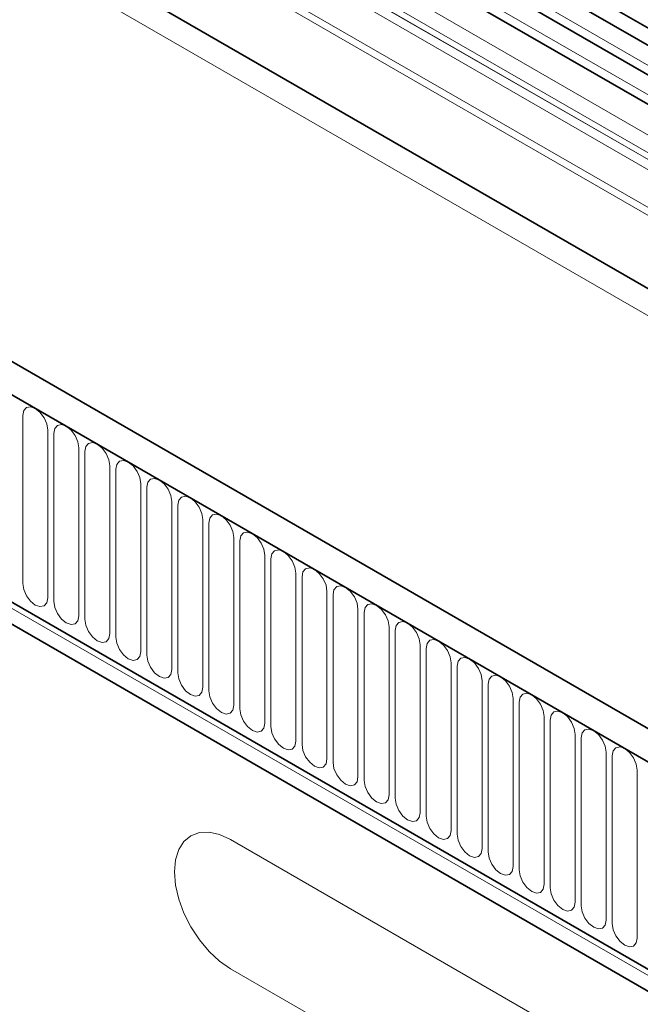
# Model space of a CAD drawing. Units: millimetres. Extents: x 15 to 416, y 5 to 292.
# Drawn here: x 350 to 365, y 195 to 220 of the extents above; entities that cross this region are included whole.
import ezdxf

# ---------------------------------------------------------------- set-up
doc = ezdxf.new("R2010")
doc.units = ezdxf.units.MM

msp = doc.modelspace()

# ---------------------------------------------------------------- linework, layer by layer
at = {"color": 7, "linetype": 'Continuous', "lineweight": 35}
for p, q in [((261.44892623, 279.48201559), (402.58743976, 198.00448603)), ((402.29845468, 197.73205164), (261.24120272, 279.16266989)), ((384.50935452, 190.70881729), (243.37084099, 272.18634685)), ((384.06706208, 190.12643939), (242.7871272, 271.68560976)), ((396.4106213, 194.97210688), (263.6775867, 271.59725675)), ((247.10047857, 263.94920697), (379.75371072, 187.37012609)), ((379.60931275, 186.89018196), (246.96203382, 263.46582614)), ((370.80450146, 215.16684764), (302.03129592, 254.86877412)), ((370.15813729, 214.79370955), (301.38493175, 254.49563603))]:
    msp.add_line(p, q, dxfattribs=at)
at = {"color": 8, "linetype": 'Continuous', "lineweight": 18}
for p, q in [((396.44143075, 197.01637253), (263.68467098, 273.65521864)), ((400.75478212, 191.77846046), (259.33342588, 273.41927164)), ((396.44143075, 196.80931319), (263.64677725, 273.47003489)), ((242.85783788, 271.64478936), (383.9963514, 190.1672598)), ((396.4106213, 194.97210688), (263.6775867, 271.59725675)), ((247.10047857, 263.94920697), (379.75371072, 187.37012609)), ((247.06007246, 263.81158912), (379.71330462, 187.23250823)), ((371.03783344, 215.2748302), (302.2646279, 254.97675668)), ((370.39146927, 214.9016921), (301.61826373, 254.60361858)), ((369.68451015, 214.29371975), (300.91130461, 253.99564623)), ((369.68451015, 213.83951862), (300.91130461, 253.54144509)), ((369.78806354, 213.61060794), (301.01485801, 253.31253442)), ((369.99007364, 213.49395208), (301.21686811, 253.19587856)), ((370.02378538, 213.21771787), (301.25057984, 252.91964434)), ((349.6087515, 209.6513553), (349.6087515, 205.40534308)), ((350.2400708, 205.0408902), (350.2400708, 209.28690243)), ((350.39364003, 209.1982488), (350.39364003, 204.95223658)), ((351.02495933, 204.5877837), (351.02495933, 208.83379592)), ((351.17852855, 208.7451423), (351.17852855, 204.49913008)), ((351.80984786, 204.1346772), (351.80984786, 208.38068942)), ((351.96341708, 208.2920358), (351.96341708, 204.04602358)), ((352.59473639, 203.6815707), (352.59473639, 207.92758292)), ((352.74830561, 207.83892929), (352.74830561, 203.59291707)), ((353.37962491, 203.2284642), (353.37962491, 207.47447642)), ((353.53319414, 207.38582279), (353.53319414, 203.13981057)), ((354.16451344, 202.77535769), (354.16451344, 207.02136992)), ((354.31808266, 206.93271629), (354.31808266, 202.68670407)), ((354.94940197, 202.32225119), (354.94940197, 206.56826341)), ((355.10297119, 206.47960979), (355.10297119, 202.23359757)), ((355.73429049, 201.86914469), (355.73429049, 206.11515691)), ((355.88785972, 206.02650329), (355.88785972, 201.78049106)), ((356.51917902, 201.41603819), (356.51917902, 205.66205041)), ((356.67274824, 205.57339678), (356.67274824, 201.32738456)), ((357.30406755, 200.96293169), (357.30406755, 205.20894391)), ((357.45763677, 205.12029028), (357.45763677, 200.87427806)), ((358.08895608, 200.50982518), (358.08895608, 204.75583741)), ((358.2425253, 204.66718378), (358.2425253, 200.42117156)), ((358.8738446, 200.05671868), (358.8738446, 204.3027309)), ((359.02741383, 204.21407728), (359.02741383, 199.96806506)), ((359.65873313, 199.60361218), (359.65873313, 203.8496244)), ((359.81230235, 203.76097078), (359.81230235, 199.51495855)), ((360.44362166, 199.15050568), (360.44362166, 203.3965179)), ((360.59719088, 203.30786427), (360.59719088, 199.06185205)), ((361.22851018, 198.69739918), (361.22851018, 202.9434114)), ((361.38207941, 202.85475777), (361.38207941, 198.60874555)), ((362.01339871, 198.24429267), (362.01339871, 202.4903049)), ((362.16696793, 202.40165127), (362.16696793, 198.15563905)), ((362.79828724, 197.79118617), (362.79828724, 202.03719839)), ((362.95185646, 201.94854477), (362.95185646, 197.70253255)), ((363.58317577, 197.33807967), (363.58317577, 201.58409189)), ((363.73674499, 201.49543827), (363.73674499, 197.24942604)), ((364.36806429, 196.88497317), (364.36806429, 201.13098539)), ((364.52163352, 201.04233176), (364.52163352, 196.79631954)), ((365.15295282, 196.43186666), (365.15295282, 200.67787889)), ((363.34883339, 194.02350425), (354.86355202, 198.92195292)), ((354.86355202, 195.65578967), (363.34883339, 190.757341))]:
    msp.add_line(p, q, dxfattribs=at)
at = {"color": 8, "linetype": 'Continuous', "lineweight": 18, "flags": 128}
for points in [[(350.2400708, 209.28690243), (350.21604264, 209.44026634), (350.14761623, 209.5980243), (350.04520887, 209.73615911), (349.92441115, 209.83364098), (349.80361343, 209.87562919), (349.70120607, 209.8557314), (349.63277966, 209.77697689), (349.6087515, 209.6513553)], [(351.02495933, 208.83379592), (351.00093117, 208.98715983), (350.93250476, 209.1449178), (350.8300974, 209.28305261), (350.70929968, 209.38053448), (350.58850196, 209.42252268), (350.4860946, 209.4026249), (350.41766819, 209.32387039), (350.39364003, 209.1982488)], [(351.80984786, 208.38068942), (351.7858197, 208.53405333), (351.71739329, 208.6918113), (351.61498593, 208.8299461), (351.49418821, 208.92742798), (351.37339049, 208.96941618), (351.27098313, 208.9495184), (351.20255671, 208.87076388), (351.17852855, 208.7451423)], [(352.59473639, 207.92758292), (352.57070823, 208.08094683), (352.50228181, 208.2387048), (352.39987445, 208.3768396), (352.27907673, 208.47432147), (352.15827901, 208.51630968), (352.05587165, 208.4964119), (351.98744524, 208.41765738), (351.96341708, 208.2920358)], [(353.37962491, 207.47447642), (353.35559675, 207.62784033), (353.28717034, 207.78559829), (353.18476298, 207.9237331), (353.06396526, 208.02121497), (352.94316754, 208.06320318), (352.84076018, 208.0433054), (352.77233377, 207.96455088), (352.74830561, 207.83892929)], [(354.16451344, 207.02136992), (354.14048528, 207.17473382), (354.07205887, 207.33249179), (353.96965151, 207.4706266), (353.84885379, 207.56810847), (353.72805607, 207.61009668), (353.62564871, 207.59019889), (353.5572223, 207.51144438), (353.53319414, 207.38582279)], [(354.94940197, 206.56826341), (354.92537381, 206.72162732), (354.8569474, 206.87938529), (354.75454003, 207.0175201), (354.63374232, 207.11500197), (354.5129446, 207.15699017), (354.41053723, 207.13709239), (354.34211082, 207.05833788), (354.31808266, 206.93271629)], [(355.73429049, 206.11515691), (355.71026233, 206.26852082), (355.64183592, 206.42627879), (355.53942856, 206.56441359), (355.41863084, 206.66189547), (355.29783312, 206.70388367), (355.19542576, 206.68398589), (355.12699935, 206.60523137), (355.10297119, 206.47960979)], [(356.51917902, 205.66205041), (356.49515086, 205.81541432), (356.42672445, 205.97317229), (356.32431709, 206.11130709), (356.20351937, 206.20878896), (356.08272165, 206.25077717), (355.98031429, 206.23087939), (355.91188788, 206.15212487), (355.88785972, 206.02650329)], [(357.30406755, 205.20894391), (357.28003939, 205.36230782), (357.21161298, 205.52006578), (357.10920562, 205.65820059), (356.9884079, 205.75568246), (356.86761018, 205.79767067), (356.76520282, 205.77777289), (356.6967764, 205.69901837), (356.67274824, 205.57339678)], [(349.6087515, 205.40534308), (349.63277966, 205.25197917), (349.70120607, 205.0942212), (349.80361343, 204.9560864), (349.92441115, 204.85860453), (350.04520887, 204.81661632), (350.14761623, 204.8365141), (350.21604264, 204.91526862), (350.2400708, 205.0408902)], [(358.08895608, 204.75583741), (358.06492792, 204.90920131), (357.9965015, 205.06695928), (357.89409414, 205.20509409), (357.77329642, 205.30257596), (357.6524987, 205.34456417), (357.55009134, 205.32466638), (357.48166493, 205.24591187), (357.45763677, 205.12029028)], [(350.39364003, 204.95223658), (350.41766819, 204.79887267), (350.4860946, 204.6411147), (350.58850196, 204.5029799), (350.70929968, 204.40549802), (350.8300974, 204.36350982), (350.93250476, 204.3834076), (351.00093117, 204.46216212), (351.02495933, 204.5877837)], [(358.8738446, 204.3027309), (358.84981644, 204.45609481), (358.78139003, 204.61385278), (358.67898267, 204.75198759), (358.55818495, 204.84946946), (358.43738723, 204.89145766), (358.33497987, 204.87155988), (358.26655346, 204.79280537), (358.2425253, 204.66718378)], [(351.17852855, 204.49913008), (351.20255671, 204.34576617), (351.27098313, 204.1880082), (351.37339049, 204.04987339), (351.49418821, 203.95239152), (351.61498593, 203.91040332), (351.71739329, 203.9303011), (351.7858197, 204.00905561), (351.80984786, 204.1346772)], [(359.65873313, 203.8496244), (359.63470497, 204.00298831), (359.56627856, 204.16074628), (359.4638712, 204.29888108), (359.34307348, 204.39636296), (359.22227576, 204.43835116), (359.1198684, 204.41845338), (359.05144199, 204.33969886), (359.02741383, 204.21407728)], [(351.96341708, 204.04602358), (351.98744524, 203.89265967), (352.05587165, 203.7349017), (352.15827901, 203.59676689), (352.27907673, 203.49928502), (352.39987445, 203.45729681), (352.50228181, 203.4771946), (352.57070823, 203.55594911), (352.59473639, 203.6815707)], [(360.44362166, 203.3965179), (360.4195935, 203.54988181), (360.35116709, 203.70763978), (360.24875972, 203.84577458), (360.12796201, 203.94325645), (360.00716429, 203.98524466), (359.90475692, 203.96534688), (359.83633051, 203.88659236), (359.81230235, 203.76097078)], [(352.74830561, 203.59291707), (352.77233377, 203.43955316), (352.84076018, 203.2817952), (352.94316754, 203.14366039), (353.06396526, 203.04617852), (353.18476298, 203.00419031), (353.28717034, 203.0240881), (353.35559675, 203.10284261), (353.37962491, 203.2284642)], [(361.22851018, 202.9434114), (361.20448202, 203.09677531), (361.13605561, 203.25453327), (361.03364825, 203.39266808), (360.91285053, 203.49014995), (360.79205281, 203.53213816), (360.68964545, 203.51224037), (360.62121904, 203.43348586), (360.59719088, 203.30786427)], [(353.53319414, 203.13981057), (353.5572223, 202.98644666), (353.62564871, 202.82868869), (353.72805607, 202.69055389), (353.84885379, 202.59307202), (353.96965151, 202.55108381), (354.07205887, 202.57098159), (354.14048528, 202.64973611), (354.16451344, 202.77535769)], [(362.01339871, 202.4903049), (361.98937055, 202.6436688), (361.92094414, 202.80142677), (361.81853678, 202.93956158), (361.69773906, 203.03704345), (361.57694134, 203.07903166), (361.47453398, 203.05913387), (361.40610757, 202.98037936), (361.38207941, 202.85475777)], [(354.31808266, 202.68670407), (354.34211082, 202.53334016), (354.41053723, 202.37558219), (354.5129446, 202.23744739), (354.63374232, 202.13996551), (354.75454003, 202.09797731), (354.8569474, 202.11787509), (354.92537381, 202.19662961), (354.94940197, 202.32225119)], [(362.79828724, 202.03719839), (362.77425908, 202.1905623), (362.70583267, 202.34832027), (362.60342531, 202.48645508), (362.48262759, 202.58393695), (362.36182987, 202.62592515), (362.25942251, 202.60602737), (362.19099609, 202.52727286), (362.16696793, 202.40165127)], [(355.10297119, 202.23359757), (355.12699935, 202.08023366), (355.19542576, 201.92247569), (355.29783312, 201.78434088), (355.41863084, 201.68685901), (355.53942856, 201.64487081), (355.64183592, 201.66476859), (355.71026233, 201.7435231), (355.73429049, 201.86914469)], [(363.58317577, 201.58409189), (363.55914761, 201.7374558), (363.49072119, 201.89521377), (363.38831383, 202.03334857), (363.26751611, 202.13083045), (363.14671839, 202.17281865), (363.04431103, 202.15292087), (362.97588462, 202.07416635), (362.95185646, 201.94854477)], [(355.88785972, 201.78049106), (355.91188788, 201.62712716), (355.98031429, 201.46936919), (356.08272165, 201.33123438), (356.20351937, 201.23375251), (356.32431709, 201.1917643), (356.42672445, 201.21166209), (356.49515086, 201.2904166), (356.51917902, 201.41603819)], [(364.36806429, 201.13098539), (364.34403613, 201.2843493), (364.27560972, 201.44210727), (364.17320236, 201.58024207), (364.05240464, 201.67772394), (363.93160692, 201.71971215), (363.82919956, 201.69981437), (363.76077315, 201.62105985), (363.73674499, 201.49543827)], [(356.67274824, 201.32738456), (356.6967764, 201.17402065), (356.76520282, 201.01626269), (356.86761018, 200.87812788), (356.9884079, 200.78064601), (357.10920562, 200.7386578), (357.21161298, 200.75855558), (357.28003939, 200.8373101), (357.30406755, 200.96293169)], [(365.15295282, 200.67787889), (365.12892466, 200.8312428), (365.06049825, 200.98900076), (364.95809089, 201.12713557), (364.83729317, 201.22461744), (364.71649545, 201.26660565), (364.61408809, 201.24670786), (364.54566168, 201.16795335), (364.52163352, 201.04233176)], [(357.45763677, 200.87427806), (357.48166493, 200.72091415), (357.55009134, 200.56315618), (357.6524987, 200.42502138), (357.77329642, 200.32753951), (357.89409414, 200.2855513), (357.9965015, 200.30544908), (358.06492792, 200.3842036), (358.08895608, 200.50982518)], [(358.2425253, 200.42117156), (358.26655346, 200.26780765), (358.33497987, 200.11004968), (358.43738723, 199.97191488), (358.55818495, 199.874433), (358.67898267, 199.8324448), (358.78139003, 199.85234258), (358.84981644, 199.9310971), (358.8738446, 200.05671868)], [(359.02741383, 199.96806506), (359.05144199, 199.81470115), (359.1198684, 199.65694318), (359.22227576, 199.51880837), (359.34307348, 199.4213265), (359.4638712, 199.3793383), (359.56627856, 199.39923608), (359.63470497, 199.47799059), (359.65873313, 199.60361218)], [(359.81230235, 199.51495855), (359.83633051, 199.36159465), (359.90475692, 199.20383668), (360.00716429, 199.06570187), (360.12796201, 198.96822), (360.24875972, 198.92623179), (360.35116709, 198.94612958), (360.4195935, 199.02488409), (360.44362166, 199.15050568)], [(354.86355202, 198.92195292), (354.58765264, 199.04984704), (354.32235592, 199.11006784), (354.07785706, 199.10030109), (353.86355202, 199.0209221), (353.68767642, 198.87498137), (353.55698905, 198.66808732), (353.47651217, 198.40819078), (353.44933846, 198.10527941), (353.47651217, 197.77099394), (353.55698905, 197.41818076), (353.68767642, 197.0603983), (353.86355202, 196.71139592), (354.07785706, 196.3845856), (354.32235592, 196.09252647), (354.58765264, 195.8464422), (354.86355202, 195.65578967)], [(360.59719088, 199.06185205), (360.62121904, 198.90848814), (360.68964545, 198.75073018), (360.79205281, 198.61259537), (360.91285053, 198.5151135), (361.03364825, 198.47312529), (361.13605561, 198.49302307), (361.20448202, 198.57177759), (361.22851018, 198.69739918)], [(361.38207941, 198.60874555), (361.40610757, 198.45538164), (361.47453398, 198.29762367), (361.57694134, 198.15948887), (361.69773906, 198.062007), (361.81853678, 198.02001879), (361.92094414, 198.03991657), (361.98937055, 198.11867109), (362.01339871, 198.24429267)], [(362.16696793, 198.15563905), (362.19099609, 198.00227514), (362.25942251, 197.84451717), (362.36182987, 197.70638237), (362.48262759, 197.60890049), (362.60342531, 197.56691229), (362.70583267, 197.58681007), (362.77425908, 197.66556459), (362.79828724, 197.79118617)], [(362.95185646, 197.70253255), (362.97588462, 197.54916864), (363.04431103, 197.39141067), (363.14671839, 197.25327586), (363.26751611, 197.15579399), (363.38831383, 197.11380579), (363.49072119, 197.13370357), (363.55914761, 197.21245808), (363.58317577, 197.33807967)], [(363.73674499, 197.24942604), (363.76077315, 197.09606213), (363.82919956, 196.93830417), (363.93160692, 196.80016936), (364.05240464, 196.70268749), (364.17320236, 196.66069928), (364.27560972, 196.68059707), (364.34403613, 196.75935158), (364.36806429, 196.88497317)], [(364.52163352, 196.79631954), (364.54566168, 196.64295563), (364.61408809, 196.48519767), (364.71649545, 196.34706286), (364.83729317, 196.24958099), (364.95809089, 196.20759278), (365.06049825, 196.22749056), (365.12892466, 196.30624508), (365.15295282, 196.43186666)]]:
    msp.add_lwpolyline(points, dxfattribs=at)

doc.saveas('drawing.dxf')
